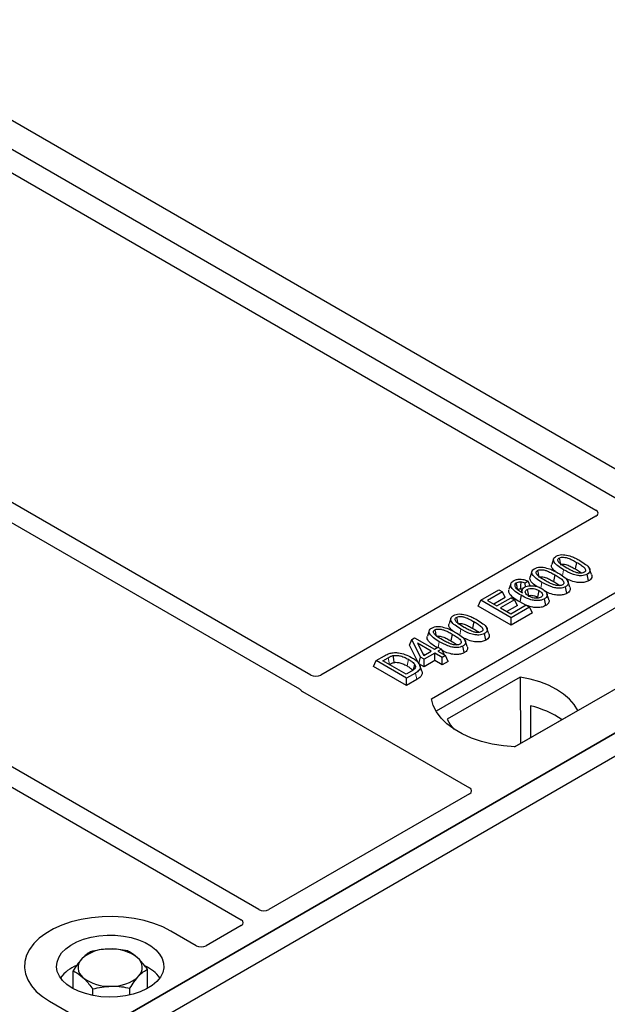
# Model space of a CAD drawing. Units: millimetres. Extents: x 0 to 420, y 0 to 297.
# Drawn here: x 348 to 364, y 114 to 141 of the extents above; entities that cross this region are included whole.
import ezdxf

# ---------------------------------------------------------------- set-up
doc = ezdxf.new("R2010")
doc.units = ezdxf.units.MM

msp = doc.modelspace()

# ---------------------------------------------------------------- linework, layer by layer
at = {"color": 7, "linetype": 'Continuous', "lineweight": 25}
for p, q in [((294.3428, 169.0414), (371.194, 124.6762)), ((369.9211, 124.5946), (294.2607, 168.2724)), ((346.1252, 137.6785), (363.7, 127.5329)), ((355.7263, 122.9309), (338.1536, 133.0755)), ((337.6586, 132.7897), (355.4123, 122.5407)), ((354.2767, 116.3793), (331.7542, 129.3812)), ((331.2593, 129.0955), (353.7818, 116.0935)), ((363.7, 127.3712), (356.0076, 122.9305)), ((362.5152, 126.1769), (362.4627, 126.0196)), ((363.159, 126.0792), (363.1211, 125.894)), ((359.1024, 122.2678), (365.4664, 125.9417)), ((361.9103, 125.8277), (361.8577, 125.6704)), ((362.554, 125.7299), (362.5161, 125.5448)), ((365.4729, 125.5229), (359.2301, 121.919)), ((361.3202, 125.483), (361.2676, 125.3255)), ((361.8002, 125.5556), (361.7231, 125.4984)), ((361.729, 125.3956), (361.7231, 125.4984)), ((361.8619, 125.4261), (361.8002, 125.5556)), ((360.479, 125.0219), (360.9859, 125.3145)), ((361.0851, 125.2573), (360.6663, 125.0155)), ((360.9859, 125.3145), (361.0851, 125.2573)), ((361.1608, 125.094), (361.0851, 125.2573)), ((361.6345, 125.3091), (361.6131, 125.2451)), ((362.381, 125.0423), (362.3285, 125.1994)), ((360.4032, 124.8586), (360.479, 125.0219)), ((361.3275, 124.532), (360.479, 125.0219)), ((360.6663, 125.0155), (360.9308, 124.8629)), ((361.1608, 125.094), (360.8456, 124.912)), ((360.9308, 124.8629), (361.3275, 125.0919)), ((361.4267, 125.0346), (361.03, 124.8056)), ((361.3165, 124.6402), (361.7462, 124.8883)), ((361.3275, 125.0919), (361.4267, 125.0346)), ((361.5025, 124.8713), (361.4267, 125.0346)), ((361.7436, 124.8868), (361.5694, 124.9729)), ((361.7462, 124.8883), (361.8454, 124.831)), ((362.0616, 125.1086), (362.0968, 125.0826)), ((362.2965, 124.8716), (362.2584, 125.0567)), ((361.3275, 124.325), (360.4032, 124.8586)), ((361.03, 124.8056), (361.3165, 124.6402)), ((361.5025, 124.8713), (361.2093, 124.7021)), ((361.8454, 124.831), (361.3275, 124.532)), ((361.9212, 124.6677), (361.3275, 124.325)), ((361.9212, 124.6677), (361.8454, 124.831)), ((369.9211, 124.5946), (333.1516, 103.368)), ((333.1516, 103.368), (369.9211, 124.5946)), ((359.6446, 124.5197), (359.592, 124.3624)), ((360.2883, 124.422), (360.2504, 124.2368)), ((361.3275, 124.325), (361.3275, 124.532)), ((367.7998, 124.5946), (361.4359, 120.9207)), ((370.4868, 124.268), (333.7173, 103.0414)), ((359.0396, 124.1705), (358.987, 124.0132)), ((359.6833, 124.0727), (359.6454, 123.8876)), ((358.4886, 123.766), (358.5489, 123.9204)), ((358.5489, 123.9204), (358.632, 123.9684)), ((358.7973, 123.4277), (358.5489, 123.9204)), ((358.632, 123.9684), (359.183, 123.6503)), ((359.0949, 123.5994), (358.7114, 123.8208)), ((358.7114, 123.8208), (358.8843, 123.4779)), ((358.7497, 123.2481), (358.4886, 123.766)), ((358.8586, 123.5288), (358.9155, 123.4959)), ((358.8843, 123.4779), (359.0949, 123.5994)), ((359.1941, 123.5422), (358.8965, 123.3704)), ((359.183, 123.6503), (359.2822, 123.7076)), ((359.4034, 123.4213), (359.1941, 123.5422)), ((359.1941, 123.3351), (359.1941, 123.5422)), ((359.2822, 123.7076), (359.3814, 123.6503)), ((359.3814, 123.6503), (359.2822, 123.5931)), ((359.2822, 123.5931), (359.4916, 123.4722)), ((359.3814, 123.6503), (359.454, 123.4939)), ((357.4774, 123.1696), (357.5532, 123.3329)), ((357.5532, 123.3329), (357.7924, 123.471)), ((358.4017, 122.843), (357.5532, 123.3329)), ((357.7405, 123.3265), (357.8895, 123.4125)), ((358.3907, 122.9512), (357.7405, 123.3265)), ((358.7497, 123.2481), (358.7973, 123.4277)), ((358.8965, 123.1634), (358.7497, 123.2481)), ((358.8965, 123.3704), (358.7973, 123.4277)), ((358.8965, 123.1634), (358.8965, 123.3704)), ((359.1941, 123.3351), (358.8965, 123.1634)), ((359.4034, 123.2143), (359.1941, 123.3351)), ((359.4916, 123.4722), (359.4034, 123.4213)), ((359.4034, 123.2143), (359.4034, 123.4213)), ((359.5674, 123.3089), (359.4034, 123.2143)), ((359.5674, 123.3089), (359.4916, 123.4722)), ((358.4017, 122.636), (357.4774, 123.1696)), ((357.9199, 123.223), (357.9271, 123.2272)), ((358.5421, 123.0386), (358.3907, 122.9512)), ((358.6519, 122.9875), (358.4017, 122.843)), ((358.8335, 123.0382), (358.781, 123.1952)), ((358.4017, 122.636), (358.4017, 122.843)), ((358.6901, 122.8025), (358.4017, 122.636)), ((361.5798, 122.8744), (359.5365, 121.6948)), ((361.5798, 122.8744), (361.5911, 121.0174)), ((355.4948, 122.4727), (360.1644, 119.777)), ((361.4246, 120.9213), (363.1938, 121.9427)), ((361.8701, 122.0698), (361.8743, 121.1809)), ((360.1644, 119.6153), (354.5581, 116.3788)), ((353.7826, 115.9311), (352.8078, 115.3684)), ((352.5277, 115.3684), (351.8192, 115.7774)), ((351.1607, 114.1729), (351.1607, 114.7131)), ((349.0836, 114.1729), (349.0836, 114.6693)), ((349.6357, 113.9785), (349.6357, 114.1611)), ((350.6743, 113.9925), (350.6743, 114.183)), ((348.4251, 113.818), (349.1336, 113.409))]:
    msp.add_line(p, q, dxfattribs=at)
at = {"color": 8, "linetype": 'Continuous', "lineweight": 18}
for p, q in [((362.7615, 125.7016), (362.7957, 125.8691)), ((362.1578, 125.359), (362.1907, 125.5198)), ((359.8908, 124.0444), (359.925, 124.2119)), ((359.2877, 123.7044), (359.32, 123.8626)), ((357.8895, 123.4125), (357.9271, 123.2272)), ((358.6901, 122.8025), (358.6519, 122.9875))]:
    msp.add_line(p, q, dxfattribs=at)
at = {"color": 7, "linetype": 'Continuous', "lineweight": 25, "flags": 128}
for points in [[(362.671, 126.1983), (362.6865, 126.1223), (362.7028, 126.0427)], [(362.066, 125.849), (362.0816, 125.7731), (362.0978, 125.6935)], [(363.4939, 125.5629), (363.4749, 125.6555), (363.456, 125.7481)], [(363.5744, 125.7374), (363.5484, 125.8154), (363.5224, 125.8934)], [(361.511, 125.3215), (361.4936, 125.4068), (361.4731, 125.5067)], [(361.5952, 125.5309), (361.5921, 125.4198), (361.5899, 125.3368)], [(362.9695, 125.3882), (362.9434, 125.4662), (362.9174, 125.5442)], [(361.7741, 125.3242), (361.7917, 125.2372), (361.8116, 125.1388)], [(362.0995, 125.2938), (362.0805, 125.2012), (362.0616, 125.1086)], [(362.8889, 125.2136), (362.87, 125.3062), (362.851, 125.3988)], [(361.6072, 125.1581), (361.5883, 125.0655), (361.5694, 124.9729)], [(359.8004, 124.5411), (359.8159, 124.4651), (359.8322, 124.3855)], [(359.1954, 124.1918), (359.2109, 124.1159), (359.2272, 124.0363)], [(360.6232, 123.9057), (360.6043, 123.9983), (360.5853, 124.0909)], [(360.7038, 124.0802), (360.6777, 124.1582), (360.6517, 124.2362)], [(360.0988, 123.731), (360.0727, 123.809), (360.0467, 123.887)], [(360.0182, 123.5564), (359.9993, 123.649), (359.9804, 123.7416)], [(358.0264, 123.472), (358.0359, 123.3759), (358.0454, 123.2798)], [(358.63, 123.2321), (358.6055, 123.1442), (358.5809, 123.0564)], [(363.1938, 121.9427), (363.0943, 122.1047), (362.96, 122.2581), (362.7932, 122.4005), (362.5964, 122.5295), (362.3729, 122.6431), (362.1263, 122.7394), (361.8605, 122.817), (361.5798, 122.8744)], [(361.4359, 120.9207), (361.114, 120.9491), (360.801, 121.0007), (360.5017, 121.0747), (360.2211, 121.17), (359.9636, 121.285), (359.7334, 121.4179), (359.5342, 121.5666), (359.3691, 121.7285), (359.2408, 121.9013), (359.1515, 122.082), (359.1024, 122.2678)], [(359.5365, 121.6948), (359.636, 121.5328), (359.7308, 121.4196)], [(351.8192, 115.7774), (351.5931, 115.8924), (351.3438, 115.9902), (351.0753, 116.0692), (350.7917, 116.1282), (350.4976, 116.1661), (350.1975, 116.1825), (349.8963, 116.177), (349.5986, 116.1498), (349.3092, 116.1013), (349.0326, 116.0322), (348.7731, 115.9436), (348.535, 115.837), (348.3219, 115.7139), (348.1372, 115.5764), (347.9837, 115.4267), (347.864, 115.267), (347.7799, 115.0999), (347.7328, 114.9281), (347.7233, 114.7542), (347.7517, 114.5809), (347.8174, 114.4111), (347.9195, 114.2474), (348.0564, 114.0924), (348.2258, 113.9485), (348.4251, 113.818)], [(351.8192, 115.7774), (351.5931, 115.8924), (351.3438, 115.9902), (351.0753, 116.0692), (350.7917, 116.1282), (350.4976, 116.1661), (350.1975, 116.1825), (349.8963, 116.177), (349.5986, 116.1498), (349.3092, 116.1013), (349.0326, 116.0322), (348.7731, 115.9436), (348.535, 115.837), (348.3219, 115.7139), (348.1372, 115.5764), (347.9837, 115.4267), (347.864, 115.267), (347.7799, 115.0999), (347.7328, 114.9281), (347.7233, 114.7542), (347.7517, 114.5809), (347.8174, 114.4111), (347.9195, 114.2474), (348.0564, 114.0924), (348.2258, 113.9485), (348.4251, 113.818)], [(349.0615, 114.1854), (348.912, 114.286), (348.7909, 114.3987), (348.701, 114.5206), (348.6444, 114.6491), (348.6224, 114.7811), (348.6356, 114.9134), (348.6836, 115.0431), (348.7654, 115.167), (348.8789, 115.2822), (349.0216, 115.3861), (349.1901, 115.4762), (349.3805, 115.5503), (349.5882, 115.6069), (349.8084, 115.6445), (350.036, 115.6622), (350.2656, 115.6596), (350.4918, 115.6369), (350.7094, 115.5945), (350.9132, 115.5334), (351.0985, 115.4551), (351.2609, 115.3613), (351.3966, 115.2544), (351.5024, 115.1367), (351.5759, 115.0111), (351.6153, 114.8805), (351.6197, 114.7479), (351.589, 114.6166), (351.5239, 114.4894), (351.4259, 114.3695), (351.2975, 114.2596), (351.1414, 114.1624), (350.9615, 114.08), (350.7619, 114.0144), (350.5473, 113.9673), (350.3227, 113.9395), (350.0934, 113.9319), (349.8648, 113.9446), (349.6423, 113.9773), (349.4309, 114.0292), (349.2358, 114.0991), (349.0615, 114.1854)]]:
    msp.add_lwpolyline(points, dxfattribs=at)
at = {"color": 8, "linetype": 'Continuous', "lineweight": 18, "flags": 128}
msp.add_lwpolyline([(358.4565, 123.3713), (358.4375, 123.2787), (358.4185, 123.1861)], dxfattribs=at)
at = {"color": 7, "linetype": 'Continuous', "lineweight": 25}
for centre, radius, start, end in [((361.2911, 119.5614), 2.5743, 55.41339, 77.00104), ((350.0519, 114.1881), 1.0886, 88.03353, 131.76871), ((350.1667, 114.1069), 1.1717, 52.21095, 93.7856), ((349.5702, 114.7548), 0.3455, 134.78681, 232.45383), ((350.6741, 114.7589), 0.3455, 314.78681, 52.45383), ((349.601, 113.8145), 1.0884, 112.84395, 142.89832), ((350.6741, 113.8475), 1.0439, 36.67727, 65.32892), ((350.0776, 115.4068), 1.1717, 232.21095, 273.7856), ((350.1924, 115.3256), 1.0886, 268.03353, 311.76871)]:
    msp.add_arc(centre, radius, start, end, dxfattribs=at)
for centre, major_axis, ratio, start_param, end_param in [((363.5544, 127.452), (0.2039, 0), 0.5662124, 5.5074723, 7.0588983), ((355.8665, 123.0139), (0.2001, -0.0011), 0.5843117, 3.9391695, 5.4978358), ((355.6404, 122.5536), (0.2039, 0), 0.5662124, 3.5685383, 3.9173056), ((360.0189, 119.6961), (0.2039, 0), 0.5662124, 5.5074723, 7.0588983), ((354.417, 116.4622), (0.2001, -0.0011), 0.5843117, 3.9391695, 5.4978358), ((353.6381, 116.0126), (0.2026, -0.001), 0.5703075, 5.5096763, 7.0683426), ((352.6677, 115.4524), (0.2, 0), 0.5885797, 3.936676, 5.488102)]:
    msp.add_ellipse(centre, major_axis=major_axis, ratio=ratio, start_param=start_param, end_param=end_param, dxfattribs=at)
for points, knots in [([(362.5865, 126.2513), (362.6094, 126.2624), (362.6555, 126.2848), (362.7452, 126.2974), (362.8036, 126.2922), (362.8322, 126.2897)], [0, 0, 0, 0, 0.3354889, 0.6749438, 1, 1, 1, 1]), ([(362.8322, 126.2897), (362.892, 126.2768), (363.0008, 126.2533), (363.1338, 126.1925), (363.2094, 126.1508), (363.2475, 126.1299)], [0, 0, 0, 0, 0.3775863, 0.6866042, 1, 1, 1, 1]), ([(362.567, 125.8209), (362.532, 125.8526), (362.4771, 125.9023), (362.4501, 125.9742), (362.4632, 126.0072), (362.468, 126.0191)], [0, 0, 0, 0, 0.52698098, 0.82856074, 1, 1, 1, 1]), ([(362.7957, 125.8691), (362.7387, 125.9039), (362.6331, 125.9685), (362.5366, 126.0623), (362.5056, 126.1391), (362.5164, 126.1934), (362.5523, 126.2301), (362.5789, 126.2466), (362.5865, 126.2513)], [0, 0, 0, 0, 0.3229229, 0.5980051, 0.722649, 0.8486191, 0.956644, 1, 1, 1, 1]), ([(362.8835, 125.9202), (362.8265, 125.9543), (362.7384, 126.007), (362.6545, 126.0798), (362.6335, 126.128), (362.6338, 126.1593), (362.6482, 126.183), (362.664, 126.1936), (362.671, 126.1983)], [0, 0, 0, 0, 0.4296957, 0.6640472, 0.7783213, 0.874738, 0.9439236, 1, 1, 1, 1]), ([(362.671, 126.1983), (362.684, 126.2045), (362.71, 126.217), (362.7662, 126.224), (362.8367, 126.2201), (362.9349, 126.1941), (363.0431, 126.1439), (363.1201, 126.1009), (363.159, 126.0792)], [0, 0, 0, 0, 0.0858675, 0.1723544, 0.2873931, 0.4467304, 0.7207809, 1, 1, 1, 1]), ([(362.7089, 126.0131), (362.7179, 126.0173), (362.7354, 126.0256), (362.7747, 126.0292), (362.8267, 126.0257), (362.911, 126.0024), (363.0103, 125.9559), (363.0839, 125.9148), (363.1211, 125.894)], [0, 0, 0, 0, 0.0692134, 0.1338749, 0.2324262, 0.3820748, 0.688199, 1, 1, 1, 1]), ([(363.159, 126.0792), (363.1979, 126.0559), (363.2733, 126.0108), (363.3597, 125.9481), (363.4024, 125.8924), (363.4106, 125.8536), (363.4004, 125.8238), (363.3832, 125.8083), (363.3719, 125.8014), (363.3704, 125.8005)], [0, 0, 0, 0, 0.29298509, 0.56692964, 0.7187245, 0.83801367, 0.91344454, 0.98903477, 1, 1, 1, 1]), ([(363.2475, 126.1299), (363.3045, 126.095), (363.4101, 126.0303), (363.5064, 125.9362), (363.5371, 125.8592), (363.5255, 125.805), (363.4896, 125.7688), (363.4633, 125.7526), (363.456, 125.7481)], [0, 0, 0, 0, 0.3233764, 0.5998395, 0.7245035, 0.8505209, 0.9582446, 1, 1, 1, 1]), ([(362.1907, 125.5198), (362.1337, 125.5547), (362.0282, 125.6192), (361.9316, 125.7131), (361.9006, 125.7899), (361.9114, 125.8442), (361.9473, 125.8809), (361.9739, 125.8973), (361.9815, 125.902)], [0, 0, 0, 0, 0.3229229, 0.5980051, 0.722649, 0.8486191, 0.956644, 1, 1, 1, 1]), ([(361.9815, 125.902), (362.0044, 125.9132), (362.0506, 125.9356), (362.1402, 125.9481), (362.1986, 125.943), (362.2272, 125.9405)], [0, 0, 0, 0, 0.3354889, 0.6749438, 1, 1, 1, 1]), ([(362.2785, 125.5709), (362.2215, 125.605), (362.1335, 125.6578), (362.0495, 125.7305), (362.0285, 125.7788), (362.0288, 125.8101), (362.0432, 125.8338), (362.059, 125.8443), (362.066, 125.849)], [0, 0, 0, 0, 0.4296957, 0.6640472, 0.7783213, 0.874738, 0.9439236, 1, 1, 1, 1]), ([(362.066, 125.849), (362.079, 125.8552), (362.105, 125.8677), (362.1612, 125.8747), (362.2317, 125.8709), (362.3299, 125.8449), (362.4381, 125.7947), (362.5151, 125.7517), (362.554, 125.7299)], [0, 0, 0, 0, 0.0858675, 0.1723544, 0.2873931, 0.4467304, 0.7207809, 1, 1, 1, 1]), ([(362.2272, 125.9405), (362.287, 125.9276), (362.3959, 125.9041), (362.5288, 125.8432), (362.6044, 125.8016), (362.6425, 125.7806)], [0, 0, 0, 0, 0.3775863, 0.6866042, 1, 1, 1, 1]), ([(362.554, 125.7299), (362.5929, 125.7066), (362.6683, 125.6615), (362.7547, 125.5988), (362.7974, 125.5431), (362.8056, 125.5044), (362.7954, 125.4746), (362.7782, 125.4591), (362.7669, 125.4521), (362.7654, 125.4512)], [0, 0, 0, 0, 0.2929851, 0.5669296, 0.7187245, 0.8380137, 0.9134445, 0.9890348, 1, 1, 1, 1]), ([(362.6425, 125.7806), (362.6995, 125.7458), (362.8051, 125.6811), (362.9014, 125.5869), (362.9321, 125.51), (362.9206, 125.4558), (362.8846, 125.4195), (362.8583, 125.4034), (362.851, 125.3988)], [0, 0, 0, 0, 0.3233764, 0.5998395, 0.7245035, 0.8505209, 0.9582446, 1, 1, 1, 1]), ([(363.456, 125.7481), (363.4328, 125.737), (363.3862, 125.7147), (363.287, 125.7025), (363.1653, 125.7105), (362.9876, 125.7637), (362.8727, 125.8267), (362.7957, 125.8691)], [0, 0, 0, 0, 0.11604169, 0.23297639, 0.38370518, 0.58645038, 1, 1, 1, 1]), ([(363.3704, 125.8005), (363.3575, 125.7943), (363.3317, 125.782), (363.2754, 125.7752), (363.204, 125.7796), (363.1058, 125.8061), (362.9981, 125.8561), (362.9219, 125.8987), (362.8835, 125.9202)], [0, 0, 0, 0, 0.0853032, 0.1711476, 0.2881999, 0.4516779, 0.723415, 1, 1, 1, 1]), ([(363.1211, 125.894), (363.1611, 125.8711), (363.2234, 125.8353), (363.2733, 125.7936), (363.2913, 125.7786)], [0, 0, 0, 0, 0.6405223, 1, 1, 1, 1]), ([(363.5717, 125.7371), (363.578, 125.7212), (363.5925, 125.684), (363.573, 125.626), (363.5305, 125.5854), (363.5009, 125.5672), (363.4939, 125.5629)], [0, 0, 0, 0, 0.2588545, 0.6022274, 0.906538, 1, 1, 1, 1]), ([(361.6072, 125.1581), (361.5503, 125.1929), (361.4448, 125.2572), (361.3397, 125.3532), (361.3093, 125.4385), (361.3216, 125.5047), (361.3647, 125.5446), (361.3918, 125.5614), (361.3958, 125.5639)], [0, 0, 0, 0, 0.3053014, 0.5652507, 0.7090421, 0.8535944, 0.9782126, 1, 1, 1, 1]), ([(361.3958, 125.5639), (361.4207, 125.5759), (361.4708, 125.6), (361.5644, 125.6114), (361.6644, 125.6036), (361.7417, 125.5815), (361.7869, 125.5615), (361.8002, 125.5556)], [0, 0, 0, 0, 0.2154147, 0.4331366, 0.6177835, 0.8867318, 1, 1, 1, 1]), ([(361.4731, 125.5067), (361.4627, 125.4996), (361.44, 125.484), (361.4246, 125.4494), (361.4299, 125.4148), (361.442, 125.3927), (361.4466, 125.3843)], [0, 0, 0, 0, 0.2129452, 0.4645336, 0.7975601, 1, 1, 1, 1]), ([(361.4731, 125.5067), (361.489, 125.5141), (361.5192, 125.528), (361.5648, 125.5318), (361.589, 125.5311), (361.5952, 125.5309)], [0, 0, 0, 0, 0.4523741, 0.8597889, 1, 1, 1, 1]), ([(361.7231, 125.4984), (361.7039, 125.5059), (361.6647, 125.5212), (361.6187, 125.5276), (361.5952, 125.5309)], [0, 0, 0, 0, 0.4898021, 1, 1, 1, 1]), ([(362.0509, 125.4018), (362.0297, 125.4152), (361.9518, 125.4643), (361.8787, 125.5429), (361.8449, 125.6249), (361.8582, 125.6579), (361.863, 125.6699)], [0, 0, 0, 0, 0.1811808, 0.6644275, 0.8783764, 1, 1, 1, 1]), ([(362.1039, 125.6638), (362.1129, 125.6681), (362.1304, 125.6764), (362.1697, 125.6799), (362.2217, 125.6764), (362.306, 125.6532), (362.4053, 125.6067), (362.4789, 125.5655), (362.5161, 125.5448)], [0, 0, 0, 0, 0.06921339, 0.13387493, 0.23242622, 0.38207478, 0.68819901, 1, 1, 1, 1]), ([(362.851, 125.3988), (362.8278, 125.3877), (362.7813, 125.3654), (362.682, 125.3533), (362.5603, 125.3613), (362.3826, 125.4144), (362.2677, 125.4775), (362.1907, 125.5198)], [0, 0, 0, 0, 0.1160417, 0.2329764, 0.3837052, 0.5864504, 1, 1, 1, 1]), ([(362.7654, 125.4512), (362.7525, 125.4451), (362.7267, 125.4328), (362.6704, 125.426), (362.599, 125.4303), (362.5008, 125.4568), (362.3931, 125.5069), (362.3169, 125.5494), (362.2785, 125.5709)], [0, 0, 0, 0, 0.0853032, 0.1711476, 0.2881999, 0.4516779, 0.723415, 1, 1, 1, 1]), ([(362.5161, 125.5448), (362.5561, 125.5218), (362.6185, 125.4861), (362.6683, 125.4444), (362.6863, 125.4294)], [0, 0, 0, 0, 0.6405223, 1, 1, 1, 1]), ([(363.4939, 125.5629), (363.4604, 125.5475), (363.3973, 125.5185), (363.2689, 125.5075), (363.1199, 125.5224), (362.9664, 125.574), (362.8731, 125.6243), (362.8278, 125.6488)], [0, 0, 0, 0, 0.16590757, 0.31325374, 0.49572703, 0.75503214, 1, 1, 1, 1]), ([(361.5694, 124.9729), (361.5121, 125.0077), (361.3971, 125.0774), (361.2865, 125.1828), (361.2532, 125.2717), (361.2686, 125.3108), (361.2742, 125.3248)], [0, 0, 0, 0, 0.3522243, 0.7074121, 0.8944215, 1, 1, 1, 1]), ([(361.4466, 125.3843), (361.4581, 125.3689), (361.4811, 125.3381), (361.5475, 125.2843), (361.6056, 125.2486), (361.6439, 125.225)], [0, 0, 0, 0, 0.2546111, 0.5089383, 1, 1, 1, 1]), ([(361.511, 125.3215), (361.5207, 125.3261), (361.5395, 125.3349), (361.569, 125.3374), (361.5852, 125.3369), (361.5899, 125.3368)], [0, 0, 0, 0, 0.42844387, 0.83717453, 1, 1, 1, 1]), ([(361.6453, 125.3258), (361.6406, 125.3273), (361.6234, 125.3329), (361.6039, 125.3352), (361.5899, 125.3368)], [0, 0, 0, 0, 0.278628, 1, 1, 1, 1]), ([(361.6439, 125.225), (361.6361, 125.2479), (361.6225, 125.2877), (361.6479, 125.3452), (361.6851, 125.372), (361.7038, 125.3855)], [0, 0, 0, 0, 0.4041197, 0.7002448, 1, 1, 1, 1]), ([(361.7038, 125.3855), (361.7264, 125.3961), (361.7716, 125.4174), (361.869, 125.4297), (361.9773, 125.4243), (362.0909, 125.3955), (362.1523, 125.3634), (362.1846, 125.3465)], [0, 0, 0, 0, 0.16044101, 0.32173363, 0.54012859, 0.75819574, 1, 1, 1, 1]), ([(361.8176, 125.1385), (361.7958, 125.1526), (361.7557, 125.1785), (361.7239, 125.2266), (361.7231, 125.27), (361.7432, 125.3037), (361.7649, 125.3181), (361.7741, 125.3242)], [0, 0, 0, 0, 0.2713539, 0.4982413, 0.7261477, 0.8843044, 1, 1, 1, 1]), ([(361.7741, 125.3242), (361.7882, 125.331), (361.8188, 125.3458), (361.883, 125.3544), (361.9534, 125.3501), (362.0305, 125.3302), (362.0741, 125.3072), (362.0995, 125.2938)], [0, 0, 0, 0, 0.1490277, 0.3223245, 0.520062, 0.7201738, 1, 1, 1, 1]), ([(362.0995, 125.2938), (362.1283, 125.2753), (362.1765, 125.2442), (362.2064, 125.1916), (362.2078, 125.1529), (362.1931, 125.1239), (362.1744, 125.111), (362.1656, 125.105)], [0, 0, 0, 0, 0.3479972, 0.5830563, 0.7642749, 0.8895156, 1, 1, 1, 1]), ([(362.1846, 125.3465), (362.2312, 125.3136), (362.3019, 125.2637), (362.3388, 125.1832), (362.3322, 125.1249), (362.2996, 125.0829), (362.2685, 125.0631), (362.2584, 125.0567)], [0, 0, 0, 0, 0.38791814, 0.58709918, 0.75346497, 0.92063433, 1, 1, 1, 1]), ([(362.8889, 125.2136), (362.8554, 125.1983), (362.7923, 125.1693), (362.6638, 125.1582), (362.5151, 125.1732), (362.3761, 125.2191), (362.2952, 125.2622), (362.2625, 125.2797)], [0, 0, 0, 0, 0.17822216, 0.33650518, 0.53252266, 0.81107485, 1, 1, 1, 1]), ([(362.9667, 125.3879), (362.973, 125.3719), (362.9875, 125.3347), (362.9681, 125.2767), (362.9256, 125.2361), (362.8959, 125.2179), (362.8889, 125.2136)], [0, 0, 0, 0, 0.25885445, 0.60222736, 0.90653802, 1, 1, 1, 1]), ([(362.2584, 125.0567), (362.2324, 125.0443), (362.18, 125.0194), (362.0707, 125.0063), (361.9405, 125.0156), (361.7757, 125.0668), (361.6716, 125.1232), (361.6072, 125.1581)], [0, 0, 0, 0, 0.1331297, 0.2674221, 0.4311231, 0.6482426, 1, 1, 1, 1]), ([(361.8116, 125.1388), (361.8225, 125.144), (361.8444, 125.1545), (361.8925, 125.1597), (361.9504, 125.1551), (362.0102, 125.1363), (362.0448, 125.1177), (362.0616, 125.1086)], [0, 0, 0, 0, 0.1475526, 0.2967439, 0.4999753, 0.7567241, 1, 1, 1, 1]), ([(362.1656, 125.105), (362.1487, 125.0972), (362.1165, 125.0824), (362.0466, 125.0754), (361.9692, 125.0803), (361.8864, 125.1025), (361.8412, 125.1261), (361.8176, 125.1385)], [0, 0, 0, 0, 0.1642811, 0.31092407, 0.5317739, 0.75613782, 1, 1, 1, 1]), ([(362.3766, 125.0417), (362.381, 125.0329), (362.3954, 125.0035), (362.3822, 124.9507), (362.3445, 124.902), (362.308, 124.8789), (362.2965, 124.8716)], [0, 0, 0, 0, 0.1490094, 0.4935299, 0.8391479, 1, 1, 1, 1]), ([(359.7158, 124.5941), (359.7387, 124.6052), (359.7849, 124.6276), (359.8746, 124.6401), (359.9329, 124.635), (359.9615, 124.6325)], [0, 0, 0, 0, 0.3354889, 0.6749438, 1, 1, 1, 1]), ([(359.9615, 124.6325), (360.0214, 124.6196), (360.1302, 124.5961), (360.2632, 124.5353), (360.3388, 124.4936), (360.3768, 124.4727)], [0, 0, 0, 0, 0.3775863, 0.6866042, 1, 1, 1, 1]), ([(362.2965, 124.8716), (362.2635, 124.8561), (362.198, 124.8253), (362.0653, 124.8115), (361.9136, 124.8235), (361.8202, 124.8571), (361.7674, 124.8761)], [0, 0, 0, 0, 0.2182738, 0.4337598, 0.679703, 1, 1, 1, 1]), ([(359.6964, 124.1637), (359.6614, 124.1954), (359.6064, 124.2451), (359.5794, 124.317), (359.5925, 124.35), (359.5973, 124.3619)], [0, 0, 0, 0, 0.52698098, 0.82856074, 1, 1, 1, 1]), ([(359.925, 124.2119), (359.868, 124.2467), (359.7625, 124.3112), (359.6659, 124.4051), (359.6349, 124.4819), (359.6457, 124.5362), (359.6816, 124.5729), (359.7082, 124.5894), (359.7158, 124.5941)], [0, 0, 0, 0, 0.32292293, 0.59800506, 0.72264897, 0.84861906, 0.95664404, 1, 1, 1, 1]), ([(360.0128, 124.263), (359.9558, 124.2971), (359.8678, 124.3498), (359.7838, 124.4226), (359.7629, 124.4708), (359.7632, 124.5021), (359.7775, 124.5258), (359.7933, 124.5364), (359.8004, 124.5411)], [0, 0, 0, 0, 0.4296957, 0.6640472, 0.7783213, 0.874738, 0.9439236, 1, 1, 1, 1]), ([(359.8004, 124.5411), (359.8133, 124.5473), (359.8394, 124.5598), (359.8955, 124.5668), (359.966, 124.5629), (360.0642, 124.5369), (360.1724, 124.4867), (360.2494, 124.4437), (360.2883, 124.422)], [0, 0, 0, 0, 0.0858675, 0.1723544, 0.2873931, 0.4467304, 0.7207809, 1, 1, 1, 1]), ([(359.8382, 124.3559), (359.8473, 124.3601), (359.8647, 124.3684), (359.904, 124.372), (359.9561, 124.3685), (360.0403, 124.3452), (360.1396, 124.2987), (360.2133, 124.2576), (360.2504, 124.2368)], [0, 0, 0, 0, 0.0692134, 0.1338749, 0.2324262, 0.3820748, 0.688199, 1, 1, 1, 1]), ([(360.2883, 124.422), (360.3273, 124.3987), (360.4026, 124.3536), (360.489, 124.2909), (360.5317, 124.2351), (360.54, 124.1964), (360.5297, 124.1666), (360.5126, 124.1511), (360.5012, 124.1442), (360.4998, 124.1433)], [0, 0, 0, 0, 0.2929851, 0.5669296, 0.7187245, 0.8380137, 0.9134445, 0.9890348, 1, 1, 1, 1]), ([(360.3768, 124.4727), (360.4338, 124.4378), (360.5394, 124.3731), (360.6358, 124.279), (360.6664, 124.202), (360.6549, 124.1478), (360.6189, 124.1116), (360.5927, 124.0954), (360.5853, 124.0909)], [0, 0, 0, 0, 0.3233764, 0.5998395, 0.7245035, 0.8505209, 0.9582446, 1, 1, 1, 1]), ([(359.32, 123.8626), (359.263, 123.8975), (359.1575, 123.962), (359.0609, 124.0559), (359.0299, 124.1327), (359.0407, 124.187), (359.0766, 124.2237), (359.1032, 124.2401), (359.1108, 124.2448)], [0, 0, 0, 0, 0.32292293, 0.59800506, 0.72264897, 0.84861906, 0.95664404, 1, 1, 1, 1]), ([(359.1108, 124.2448), (359.1338, 124.256), (359.1799, 124.2784), (359.2696, 124.2909), (359.328, 124.2858), (359.3565, 124.2833)], [0, 0, 0, 0, 0.3354889, 0.6749438, 1, 1, 1, 1]), ([(359.4078, 123.9137), (359.3508, 123.9478), (359.2628, 124.0006), (359.1788, 124.0733), (359.1579, 124.1216), (359.1582, 124.1529), (359.1725, 124.1766), (359.1883, 124.1871), (359.1954, 124.1918)], [0, 0, 0, 0, 0.4296957, 0.6640472, 0.7783213, 0.874738, 0.9439236, 1, 1, 1, 1]), ([(359.1954, 124.1918), (359.2083, 124.198), (359.2344, 124.2105), (359.2905, 124.2175), (359.361, 124.2137), (359.4592, 124.1877), (359.5674, 124.1375), (359.6444, 124.0945), (359.6833, 124.0727)], [0, 0, 0, 0, 0.0858675, 0.1723544, 0.2873931, 0.4467304, 0.7207809, 1, 1, 1, 1]), ([(359.3565, 124.2833), (359.4164, 124.2704), (359.5252, 124.2469), (359.6582, 124.186), (359.7338, 124.1444), (359.7718, 124.1234)], [0, 0, 0, 0, 0.3775863, 0.68660419, 1, 1, 1, 1]), ([(359.6833, 124.0727), (359.7223, 124.0494), (359.7976, 124.0043), (359.884, 123.9416), (359.9267, 123.8859), (359.935, 123.8472), (359.9247, 123.8174), (359.9076, 123.8019), (359.8962, 123.7949), (359.8948, 123.794)], [0, 0, 0, 0, 0.2929851, 0.5669296, 0.7187245, 0.8380137, 0.9134445, 0.9890348, 1, 1, 1, 1]), ([(359.7718, 124.1234), (359.8288, 124.0886), (359.9345, 124.0239), (360.0308, 123.9297), (360.0614, 123.8528), (360.0499, 123.7986), (360.0139, 123.7623), (359.9877, 123.7462), (359.9804, 123.7416)], [0, 0, 0, 0, 0.3233764, 0.5998395, 0.7245035, 0.8505209, 0.9582446, 1, 1, 1, 1]), ([(360.5853, 124.0909), (360.5621, 124.0798), (360.5156, 124.0575), (360.4163, 124.0453), (360.2946, 124.0533), (360.1169, 124.1065), (360.0021, 124.1695), (359.925, 124.2119)], [0, 0, 0, 0, 0.1160417, 0.2329764, 0.3837052, 0.5864504, 1, 1, 1, 1]), ([(360.4998, 124.1433), (360.4869, 124.1371), (360.461, 124.1248), (360.4048, 124.118), (360.3334, 124.1224), (360.2351, 124.1489), (360.1274, 124.1989), (360.0512, 124.2415), (360.0128, 124.263)], [0, 0, 0, 0, 0.0853032, 0.1711476, 0.2881999, 0.4516779, 0.723415, 1, 1, 1, 1]), ([(360.2504, 124.2368), (360.2904, 124.2139), (360.3528, 124.1781), (360.4027, 124.1364), (360.4206, 124.1214)], [0, 0, 0, 0, 0.6405223, 1, 1, 1, 1]), ([(360.701, 124.0799), (360.7073, 124.0639), (360.7219, 124.0268), (360.7024, 123.9688), (360.6599, 123.9282), (360.6302, 123.91), (360.6232, 123.9057)], [0, 0, 0, 0, 0.2588545, 0.6022274, 0.906538, 1, 1, 1, 1]), ([(359.2578, 123.6935), (359.2092, 123.7232), (359.1031, 123.7882), (359.0076, 123.8855), (358.9742, 123.9677), (358.9875, 124.0007), (358.9923, 124.0127)], [0, 0, 0, 0, 0.3323984, 0.7264003, 0.9008375, 1, 1, 1, 1]), ([(359.2332, 124.0066), (359.2423, 124.0109), (359.2597, 124.0192), (359.299, 124.0227), (359.3511, 124.0192), (359.4353, 123.996), (359.5346, 123.9494), (359.6083, 123.9083), (359.6454, 123.8876)], [0, 0, 0, 0, 0.0692134, 0.1338749, 0.2324262, 0.3820748, 0.688199, 1, 1, 1, 1]), ([(359.9804, 123.7416), (359.9572, 123.7305), (359.9106, 123.7082), (359.8113, 123.6961), (359.6896, 123.7041), (359.5119, 123.7572), (359.3971, 123.8203), (359.32, 123.8626)], [0, 0, 0, 0, 0.11604169, 0.23297639, 0.38370518, 0.58645038, 1, 1, 1, 1]), ([(359.8948, 123.794), (359.8819, 123.7879), (359.856, 123.7756), (359.7998, 123.7688), (359.7284, 123.7731), (359.6301, 123.7996), (359.5224, 123.8497), (359.4463, 123.8922), (359.4078, 123.9137)], [0, 0, 0, 0, 0.0853032, 0.1711476, 0.2881999, 0.4516779, 0.723415, 1, 1, 1, 1]), ([(359.6454, 123.8876), (359.6854, 123.8646), (359.7478, 123.8289), (359.7977, 123.7872), (359.8156, 123.7722)], [0, 0, 0, 0, 0.6405223, 1, 1, 1, 1]), ([(360.6232, 123.9057), (360.5898, 123.8903), (360.5266, 123.8613), (360.3982, 123.8503), (360.2492, 123.8652), (360.0958, 123.9168), (360.0025, 123.9671), (359.9572, 123.9916)], [0, 0, 0, 0, 0.1659076, 0.3132537, 0.495727, 0.7550321, 1, 1, 1, 1]), ([(357.7924, 123.471), (357.8072, 123.4793), (357.8377, 123.4963), (357.8866, 123.5205), (357.9241, 123.5334), (357.943, 123.5398)], [0, 0, 0, 0, 0.3222738, 0.6589611, 1, 1, 1, 1]), ([(357.943, 123.5398), (357.9832, 123.548), (358.0607, 123.5637), (358.2091, 123.5521), (358.3799, 123.5092), (358.487, 123.4525), (358.5458, 123.4214)], [0, 0, 0, 0, 0.1863021, 0.3593789, 0.6484226, 1, 1, 1, 1]), ([(360.0182, 123.5564), (359.9848, 123.5411), (359.9216, 123.5121), (359.7932, 123.501), (359.6444, 123.516), (359.5067, 123.5614), (359.4267, 123.604), (359.3951, 123.6208)], [0, 0, 0, 0, 0.17932, 0.33857805, 0.53580298, 0.81607104, 1, 1, 1, 1]), ([(360.096, 123.7307), (360.1023, 123.7147), (360.1169, 123.6775), (360.0974, 123.6195), (360.0549, 123.5789), (360.0252, 123.5607), (360.0182, 123.5564)], [0, 0, 0, 0, 0.2588545, 0.6022274, 0.906538, 1, 1, 1, 1]), ([(357.8895, 123.4125), (357.91, 123.4238), (357.941, 123.4408), (357.9868, 123.4611), (358.0131, 123.4684), (358.0264, 123.472)], [0, 0, 0, 0, 0.4936385, 0.7446094, 1, 1, 1, 1]), ([(357.9271, 123.2272), (357.945, 123.237), (357.972, 123.2519), (358.0113, 123.27), (358.034, 123.2765), (358.0454, 123.2798)], [0, 0, 0, 0, 0.4944636, 0.7451925, 1, 1, 1, 1]), ([(358.0264, 123.472), (358.0523, 123.4758), (358.1116, 123.4843), (358.2212, 123.4707), (358.3426, 123.4333), (358.4172, 123.3926), (358.4565, 123.3713)], [0, 0, 0, 0, 0.1625762, 0.3717803, 0.6692958, 1, 1, 1, 1]), ([(358.0454, 123.2798), (358.0653, 123.2826), (358.112, 123.2892), (358.2017, 123.2778), (358.3108, 123.2449), (358.3799, 123.2072), (358.4185, 123.1861)], [0, 0, 0, 0, 0.1425213, 0.3342173, 0.6281364, 1, 1, 1, 1]), ([(358.4565, 123.3713), (358.4849, 123.3538), (358.533, 123.3242), (358.5912, 123.2773), (358.617, 123.2472), (358.63, 123.2321)], [0, 0, 0, 0, 0.4166207, 0.7061637, 1, 1, 1, 1]), ([(358.5458, 123.4214), (358.5811, 123.3996), (358.6515, 123.3561), (358.7339, 123.2815), (358.783, 123.2053), (358.796, 123.1306), (358.7545, 123.0538), (358.6899, 123.012), (358.6519, 122.9875)], [0, 0, 0, 0, 0.1796862, 0.3586035, 0.5293403, 0.6658774, 0.8035744, 1, 1, 1, 1]), ([(358.4185, 123.1861), (358.4498, 123.1668), (358.4971, 123.1375), (358.5498, 123.0932), (358.5705, 123.0687), (358.5809, 123.0564)], [0, 0, 0, 0, 0.4927989, 0.7447893, 1, 1, 1, 1]), ([(358.63, 123.2321), (358.6425, 123.2116), (358.6631, 123.1776), (358.651, 123.1234), (358.6072, 123.0787), (358.5641, 123.0522), (358.5421, 123.0386)], [0, 0, 0, 0, 0.2977413, 0.4942514, 0.7406898, 1, 1, 1, 1]), ([(358.8334, 123.0381), (358.8335, 123.0379), (358.8483, 123.0135), (358.8465, 122.9595), (358.8027, 122.8753), (358.7313, 122.8291), (358.6901, 122.8025)], [0, 0, 0, 0, 0.0025888, 0.2980211, 0.595197, 1, 1, 1, 1]), ([(355.4123, 122.5407), (355.4205, 122.5355), (355.433, 122.5276), (355.4463, 122.5155), (355.4519, 122.509), (355.4548, 122.5057)], [0, 0, 0, 0, 0.4920542, 0.7450032, 1, 1, 1, 1]), ([(355.4123, 122.5407), (355.4205, 122.5355), (355.433, 122.5276), (355.4463, 122.5155), (355.4519, 122.509), (355.4548, 122.5057)], [0, 0, 0, 0, 0.4920542, 0.7450032, 1, 1, 1, 1]), ([(350.0893, 115.2761), (350.077, 115.2757), (349.9838, 115.2732), (349.808, 115.2551), (349.6498, 115.2181), (349.57, 115.1995)], [0, 0, 0, 0, 0.07009, 0.5307844, 1, 1, 1, 1]), ([(350.6086, 115.2214), (350.5242, 115.2379), (350.354, 115.2714), (350.1781, 115.2745), (350.0893, 115.2761)], [0, 0, 0, 0, 0.495458, 1, 1, 1, 1]), ([(349.3268, 115), (349.3211, 114.9937), (349.2774, 114.9455), (349.1951, 114.8414), (349.121, 114.727), (349.0836, 114.6693)], [0, 0, 0, 0, 0.07009, 0.5307844, 1, 1, 1, 1]), ([(349.57, 115.1995), (349.5305, 115.1748), (349.4508, 115.1249), (349.3684, 115.0419), (349.3268, 115)], [0, 0, 0, 0, 0.495458, 1, 1, 1, 1]), ([(350.8846, 115.0329), (350.8095, 115.0935), (350.7161, 115.1688), (350.6262, 115.2128), (350.6086, 115.2214)], [0, 0, 0, 0, 0.8036473, 1, 1, 1, 1]), ([(351.1607, 114.7131), (351.0897, 114.8056), (350.9986, 114.9243), (350.9052, 115.0133), (350.8846, 115.0329)], [0, 0, 0, 0, 0.7796361, 1, 1, 1, 1]), ([(350.9175, 114.5137), (350.9232, 114.5199), (350.9669, 114.5669), (351.0492, 114.6422), (351.1233, 114.6893), (351.1607, 114.7131)], [0, 0, 0, 0, 0.07009003, 0.53078443, 1, 1, 1, 1]), ([(349.0836, 114.6693), (349.1013, 114.6607), (349.1911, 114.6168), (349.2846, 114.5414), (349.3597, 114.4808)], [0, 0, 0, 0, 0.1963527, 1, 1, 1, 1]), ([(349.3597, 114.4808), (349.3803, 114.4612), (349.4737, 114.3723), (349.5647, 114.2536), (349.6357, 114.1611)], [0, 0, 0, 0, 0.2203639, 1, 1, 1, 1]), ([(350.6743, 114.183), (350.7138, 114.2443), (350.7935, 114.3683), (350.8759, 114.4649), (350.9175, 114.5137)], [0, 0, 0, 0, 0.495458, 1, 1, 1, 1]), ([(349.6357, 114.1611), (349.7201, 114.1812), (349.8903, 114.2218), (350.0662, 114.2323), (350.155, 114.2376)], [0, 0, 0, 0, 0.495458, 1, 1, 1, 1]), ([(350.155, 114.2376), (350.1673, 114.2378), (350.2605, 114.2392), (350.4363, 114.2286), (350.5944, 114.1982), (350.6743, 114.183)], [0, 0, 0, 0, 0.07009003, 0.53078443, 1, 1, 1, 1])]:
    msp.add_open_spline(points, degree=3, knots=knots, dxfattribs=at)

doc.saveas('drawing.dxf')
